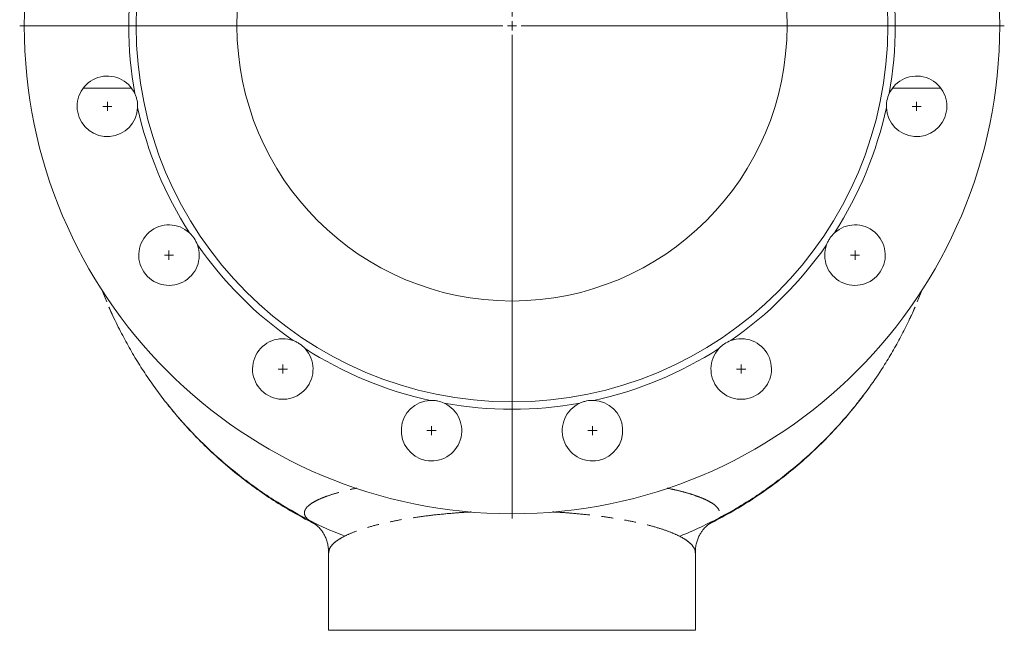
# Model space of a CAD drawing. Units: millimetres. Extents: x 1648 to 4081, y 973 to 3340.
# Drawn here: x 1648 to 2185, y 1745 to 2077 of the extents above; entities that cross this region are included whole.
import ezdxf

# ---------------------------------------------------------------- set-up
doc = ezdxf.new("R2010")
doc.units = ezdxf.units.MM
doc.header["$LTSCALE"] = 5
doc.linetypes.add('PHANTOM', pattern=[12.7, 6.35, -1.27, 1.27, -1.27, 1.27, -1.27])

# ---------------------------------------------------------------- blocks, each defined once
blk = doc.blocks.new('SW_CENTERMARKSYMBOL_17')
at = {"color": 0, "linetype": 'Continuous', "lineweight": 0}
for p, q in [((0, 5), (0, 268.5)), ((-5, 0), (-268.5, 0)), ((0, 0), (-2.5, 0)), ((0, 0), (0, 2.5)), ((0, 0), (0, -2.5)), ((0, 0), (2.5, 0)), ((5, 0), (268.5, 0)), ((0, -5), (0, -268.5))]:
    blk.add_line(p, q, dxfattribs=at)
blk = doc.blocks.new('SW_CENTERMARKSYMBOL_23')
at = {"color": 0, "linetype": 'Continuous', "lineweight": 0}
for q in [(-2.5, 0), (0, 2.5), (0, -2.5), (2.5, 0)]:
    blk.add_line((0, 0), q, dxfattribs=at)
blk = doc.blocks.new('SW_CENTERMARKSYMBOL_24')
at = {"color": 0, "linetype": 'Continuous', "lineweight": 0}
for q in [(-2.5, 0), (0, 2.5), (0, -2.5), (2.5, 0)]:
    blk.add_line((0, 0), q, dxfattribs=at)
blk = doc.blocks.new('SW_CENTERMARKSYMBOL_25')
at = {"color": 0, "linetype": 'Continuous', "lineweight": 0}
for q in [(-2.5, 0), (0, 2.5), (0, -2.5), (2.5, 0)]:
    blk.add_line((0, 0), q, dxfattribs=at)
blk = doc.blocks.new('SW_CENTERMARKSYMBOL_26')
at = {"color": 0, "linetype": 'Continuous', "lineweight": 0}
for q in [(-2.5, 0), (0, 2.5), (0, -2.5), (2.5, 0)]:
    blk.add_line((0, 0), q, dxfattribs=at)
blk = doc.blocks.new('SW_CENTERMARKSYMBOL_27')
at = {"color": 0, "linetype": 'Continuous', "lineweight": 0}
for q in [(-2.5, 0), (0, 2.5), (0, -2.5), (2.5, 0)]:
    blk.add_line((0, 0), q, dxfattribs=at)
blk = doc.blocks.new('SW_CENTERMARKSYMBOL_28')
at = {"color": 0, "linetype": 'Continuous', "lineweight": 0}
for q in [(-2.5, 0), (0, 2.5), (0, -2.5), (2.5, 0)]:
    blk.add_line((0, 0), q, dxfattribs=at)
blk = doc.blocks.new('SW_CENTERMARKSYMBOL_29')
at = {"color": 0, "linetype": 'Continuous', "lineweight": 0}
for q in [(-2.5, 0), (0, 2.5), (0, -2.5), (2.5, 0)]:
    blk.add_line((0, 0), q, dxfattribs=at)
blk = doc.blocks.new('SW_CENTERMARKSYMBOL_30')
at = {"color": 0, "linetype": 'Continuous', "lineweight": 0}
for q in [(-2.5, 0), (0, 2.5), (0, -2.5), (2.5, 0)]:
    blk.add_line((0, 0), q, dxfattribs=at)

msp = doc.modelspace()

# ---------------------------------------------------------------- linework, layer by layer
at = {"color": 8, "linetype": 'PHANTOM', "lineweight": 0}
for p, q in [((1682.79, 2040.19), (1709.15, 2040.19)), ((2124.15, 2040.19), (2150.51, 2040.19))]:
    msp.add_line(p, q, dxfattribs=at)
at = {"color": 7, "linetype": 'Continuous', "lineweight": 15}
for p, q in [((1692.94, 1930.26), (1695.61, 1923.66)), ((2137.69, 1923.66), (2140.36, 1930.26)), ((1696.84, 1920.86), (1698.22, 1917.74)), ((1816.65, 1786.94), (1816.65, 1744.66)), ((2016.59, 1786.9), (2016.59, 1786.95)), ((2016.65, 1744.66), (2016.65, 1786.95)), ((1816.65, 1744.66), (2016.65, 1744.66))]:
    msp.add_line(p, q, dxfattribs=at)
for radius in [266, 205, 150]:
    msp.add_circle((1916.65, 2074.16), radius, dxfattribs=at)
for centre, radius, start, end in [((1916.65, 2074.16), 209, 169.8151, 190.1849), ((1916.65, 2074.16), 209, 349.8151, 10.1849), ((1695.97, 2030.27), 16.5, 24.8684, 357.6316), ((2137.33, 2030.27), 16.5, 182.3684, 155.1316), ((1916.65, 2074.16), 209, 192.3151, 212.6849), ((1916.65, 2074.16), 209, 327.3151, 347.6849), ((1729.57, 1949.16), 16.5, 47.3684, 20.1316), ((2103.73, 1949.16), 16.5, 159.8684, 132.6316), ((1916.65, 2074.16), 209, 214.8151, 235.1849), ((1916.65, 2074.16), 209, 304.8151, 325.1849), ((1791.65, 1887.08), 16.5, 69.8684, 42.6316), ((2041.65, 1887.08), 16.5, 137.3684, 110.1316), ((1916.65, 2074.16), 209, 237.3151, 257.6849), ((1916.65, 2074.16), 209, 282.3151, 302.6849), ((1872.75, 1853.48), 16.5, 92.3684, 65.1316), ((1960.54, 1853.48), 16.5, 114.8684, 87.6316), ((1916.65, 2074.16), 209, 259.8151, 280.1849)]:
    msp.add_arc(centre, radius, start, end, dxfattribs=at)
for points, knots in [([(1710.94, 2037.2), (1711.21, 2036.62), (1711.45, 2036.01), (1711.86, 2034.77), (1712.03, 2034.14), (1712.42, 2032.17), (1712.51, 2030.88), (1712.46, 2029.58)], [0, 0, 0, 0, 0.25, 0.25, 0.5, 0.5, 1, 1, 1, 1]), ([(2120.84, 2029.58), (2120.81, 2030.23), (2120.82, 2030.88), (2120.92, 2032.18), (2121.01, 2032.83), (2121.4, 2034.79), (2121.81, 2036.03), (2122.36, 2037.2)], [0, 0, 0, 0, 0.25, 0.25, 0.5, 0.5, 1, 1, 1, 1]), ([(1740.74, 1961.3), (1741.22, 1960.86), (1741.67, 1960.39), (1742.52, 1959.4), (1742.92, 1958.88), (1744.03, 1957.21), (1744.62, 1956.05), (1745.06, 1954.84)], [0, 0, 0, 0, 0.25, 0.25, 0.5, 0.5, 1, 1, 1, 1]), ([(2088.24, 1954.84), (2088.46, 1955.44), (2088.72, 1956.04), (2089.31, 1957.2), (2089.64, 1957.77), (2090.75, 1959.43), (2091.6, 1960.42), (2092.55, 1961.3)], [0, 0, 0, 0, 0.25, 0.25, 0.5, 0.5, 1, 1, 1, 1]), ([(1696.82, 1920.86), (1696.98, 1920.51), (1697.68, 1918.89), (1699.9, 1914.03), (1703.55, 1906.6), (1708.45, 1897.64), (1713.57, 1889.12), (1719.05, 1880.83), (1724.88, 1872.74), (1731.05, 1864.89), (1738.29, 1856.43), (1746.71, 1847.52), (1756.47, 1838.26), (1766.78, 1829.54), (1777.28, 1821.64), (1787.81, 1814.51), (1794.88, 1810.37), (1798.42, 1808.3)], [0, 0, 0, 0, 0.007449, 0.034293, 0.103997, 0.168353, 0.23282, 0.297231, 0.361642, 0.4265, 0.491359, 0.57814, 0.664922, 0.752808, 0.840694, 0.920242, 1, 1, 1, 1]), ([(2023.96, 1802.49), (2027.9, 1804.54), (2035.77, 1808.63), (2047.17, 1815.61), (2058.23, 1823.21), (2068.7, 1831.31), (2078.53, 1839.82), (2087.72, 1848.67), (2096.51, 1858.08), (2104.85, 1868.04), (2112.71, 1878.53), (2119.3, 1888.42), (2124.8, 1897.56), (2129.34, 1905.85), (2133.25, 1913.62), (2135.49, 1918.69), (2136.45, 1920.87)], [0, 0, 0, 0, 0.079835, 0.15967, 0.240508, 0.321345, 0.397897, 0.474502, 0.551053, 0.629643, 0.708292, 0.786882, 0.843527, 0.900172, 0.957173, 1, 1, 1, 1]), ([(2134.01, 1915.45), (2134.24, 1915.93), (2135.17, 1917.83), (2135.91, 1919.57), (2136.46, 1920.86)], [0, 0, 0, 0, 0.254331, 1, 1, 1, 1]), ([(1797.32, 1902.57), (1797.93, 1902.35), (1798.53, 1902.09), (1799.69, 1901.5), (1800.26, 1901.17), (1801.92, 1900.06), (1802.91, 1899.21), (1803.79, 1898.26)], [0, 0, 0, 0, 0.25, 0.25, 0.5, 0.5, 1, 1, 1, 1]), ([(2029.51, 1898.26), (2029.95, 1898.73), (2030.42, 1899.18), (2031.41, 1900.03), (2031.93, 1900.43), (2033.6, 1901.54), (2034.76, 1902.13), (2035.97, 1902.57)], [0, 0, 0, 0, 0.25, 0.25, 0.5, 0.5, 1, 1, 1, 1]), ([(1872.07, 1869.97), (1872.72, 1870), (1873.37, 1869.99), (1874.67, 1869.89), (1875.32, 1869.8), (1877.28, 1869.41), (1878.52, 1869), (1879.69, 1868.45)], [0, 0, 0, 0, 0.25, 0.25, 0.5, 0.5, 1, 1, 1, 1]), ([(1953.61, 1868.45), (1954.19, 1868.73), (1954.8, 1868.96), (1956.04, 1869.37), (1956.67, 1869.54), (1958.64, 1869.93), (1959.93, 1870.02), (1961.23, 1869.97)], [0, 0, 0, 0, 0.25, 0.25, 0.5, 0.5, 1, 1, 1, 1]), ([(2008.07, 1795.96), (2009, 1796.33), (2013.87, 1798.27), (2022.45, 1802.22), (2033.67, 1807.99), (2044.16, 1814.14), (2053.95, 1820.56), (2063.09, 1827.23), (2072.1, 1834.47), (2081.02, 1842.36), (2089.82, 1850.98), (2097.67, 1859.56), (2103.8, 1866.85), (2106.95, 1871.05), (2108.15, 1872.65)], [0, 0, 0, 0, 0.023433, 0.122612, 0.221187, 0.319187, 0.407802, 0.496006, 0.585656, 0.678216, 0.774226, 0.874216, 0.952131, 1, 1, 1, 1]), ([(1728.89, 1867.75), (1730.93, 1865.25), (1735.63, 1859.5), (1743.49, 1850.99), (1752.28, 1842.36), (1761.2, 1834.47), (1770.2, 1827.23), (1779.35, 1820.56), (1790.41, 1813.3), (1803.65, 1805.78), (1815.7, 1799.77), (1822.91, 1796.98), (1824.76, 1796.27)], [0, 0, 0, 0, 0.08092, 0.186565, 0.288004, 0.385797, 0.480518, 0.573709, 0.667335, 0.808663, 0.951141, 1, 1, 1, 1]), ([(1809.2, 1802.56), (1809.2, 1802.57), (1809.16, 1802.59), (1809.31, 1802.5), (1809.66, 1802.26), (1810.23, 1801.82), (1810.97, 1801.16), (1811.84, 1800.24), (1812.82, 1799.03), (1813.86, 1797.47), (1814.84, 1795.58), (1815.69, 1793.39), (1816.3, 1790.97), (1816.63, 1788.78), (1816.61, 1787.43), (1816.6, 1786.95)], [0, 0, 0, 0, 0.013544, 0.098964, 0.180418, 0.258811, 0.344381, 0.42124, 0.506116, 0.59182, 0.678948, 0.767923, 0.858464, 0.949708, 1, 1, 1, 1]), ([(2016.63, 1786.9), (2016.62, 1786.96), (2016.57, 1787.88), (2016.76, 1789.67), (2017.21, 1792.13), (2017.94, 1794.39), (2018.83, 1796.38), (2019.8, 1798.07), (2020.79, 1799.45), (2021.73, 1800.54), (2022.56, 1801.37), (2023.26, 1801.97), (2023.78, 1802.36), (2024.1, 1802.57), (2024.13, 1802.58), (2024.14, 1802.59)], [0, 0, 0, 0, 0.006428, 0.097579, 0.187267, 0.274881, 0.360126, 0.442931, 0.523588, 0.602792, 0.681546, 0.760834, 0.841534, 0.923593, 1, 1, 1, 1])]:
    msp.add_open_spline(points, degree=3, knots=knots, dxfattribs=at)
at = {"color": 8, "linetype": 'PHANTOM', "lineweight": 0}
for points, knots in [([(1809.29, 1802.52), (1808.24, 1803.1), (1806.1, 1804.28), (1804.31, 1806.05), (1803.42, 1807.77), (1803.39, 1809.44), (1804.19, 1811.13), (1805.81, 1812.82), (1808.22, 1814.48), (1811.42, 1816.11), (1815.44, 1817.72), (1820.18, 1819.28), (1825.67, 1820.74), (1829.62, 1821.7), (1831.93, 1822.14), (1832.03, 1822.16)], [0, 0, 0, 0, 0.09102, 0.184402, 0.264462, 0.344522, 0.426879, 0.509236, 0.589775, 0.670313, 0.753205, 0.836097, 0.916354, 0.996611, 1, 1, 1, 1]), ([(2001.24, 1822.16), (2002.95, 1821.79), (2006.74, 1820.98), (2011.84, 1819.63), (2016.64, 1818.15), (2020.76, 1816.59), (2024.17, 1814.98), (2026.83, 1813.34), (2028.67, 1811.67), (2029.73, 1810), (2029.98, 1808.31), (2029.32, 1806.47), (2027.58, 1804.53), (2025.23, 1803.21), (2024.06, 1802.55)], [0, 0, 0, 0, 0.065527, 0.145698, 0.224976, 0.304255, 0.385776, 0.467298, 0.54763, 0.627963, 0.710607, 0.793251, 0.897583, 1, 1, 1, 1]), ([(1894.31, 1809.17), (1893.33, 1809.12), (1889.81, 1808.94), (1882.75, 1808.4), (1873.32, 1807.49), (1863.37, 1806.18), (1854.07, 1804.62), (1845.57, 1802.83), (1837.98, 1800.84), (1831.4, 1798.68), (1825.97, 1796.39), (1821.69, 1794), (1818.67, 1791.54), (1816.92, 1789.18), (1816.8, 1787.65), (1816.75, 1786.95)], [0, 0, 0, 0, 0.022183, 0.079163, 0.162754, 0.246628, 0.33023, 0.415149, 0.50035, 0.58528, 0.67067, 0.756335, 0.841731, 0.927682, 1, 1, 1, 1]), ([(2016.59, 1786.95), (2016.61, 1787.01), (2016.82, 1787.9), (2016.01, 1789.63), (2014.11, 1792.08), (2010.82, 1794.5), (2006.4, 1796.83), (2000.88, 1799.05), (1994.32, 1801.13), (1986.84, 1803.03), (1978.52, 1804.75), (1969.45, 1806.24), (1959.77, 1807.5), (1950.54, 1808.4), (1943.46, 1808.94), (1939.81, 1809.13), (1938.7, 1809.18)], [0, 0, 0, 0, 0.006895, 0.092037, 0.176916, 0.260603, 0.344544, 0.428225, 0.510348, 0.592719, 0.674832, 0.755793, 0.837003, 0.917954, 0.975101, 1, 1, 1, 1])]:
    msp.add_open_spline(points, degree=3, knots=knots, dxfattribs=at)
at = {"color": 7, "linetype": 'Continuous', "lineweight": 15}
msp.add_open_spline([(1798.42, 1808.3), (1802.01, 1806.27), (1805.64, 1804.34), (1809.33, 1802.49)], degree=3, dxfattribs=at)

# ---------------------------------------------------------------- block references
at = {"color": 7, "linetype": 'Continuous', "lineweight": 0}
for name, p in [('SW_CENTERMARKSYMBOL_17', (1916.65, 2074.16)), ('SW_CENTERMARKSYMBOL_30', (1695.97, 2030.27)), ('SW_CENTERMARKSYMBOL_23', (2137.33, 2030.27)), ('SW_CENTERMARKSYMBOL_29', (1729.57, 1949.16)), ('SW_CENTERMARKSYMBOL_24', (2103.73, 1949.16)), ('SW_CENTERMARKSYMBOL_28', (1791.65, 1887.08)), ('SW_CENTERMARKSYMBOL_25', (2041.65, 1887.08)), ('SW_CENTERMARKSYMBOL_27', (1872.75, 1853.48)), ('SW_CENTERMARKSYMBOL_26', (1960.54, 1853.48))]:
    msp.add_blockref(name, p, dxfattribs=at)

doc.saveas('drawing.dxf')
